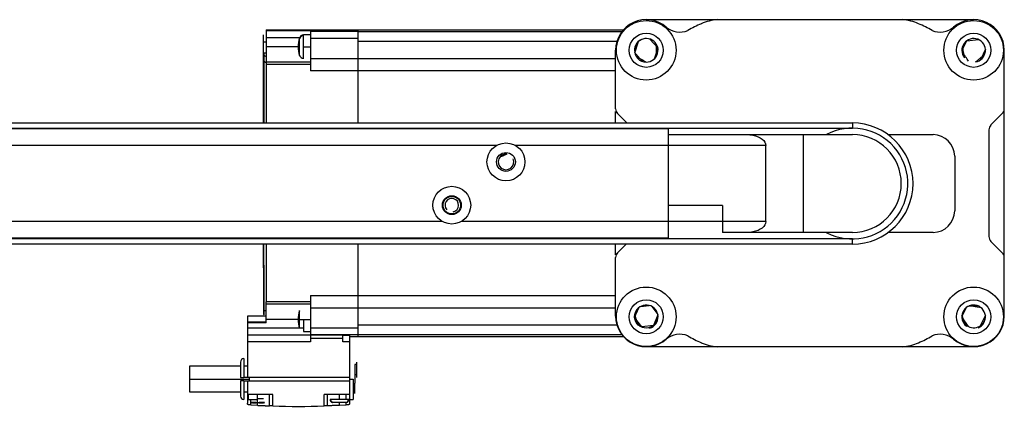
# Model space of a CAD drawing. Extents: x -3088 to 81, y 676 to 4018.
# Drawn here: x -208 to 81, y 1256 to 1369 of the extents above; entities that cross this region are included whole.
import ezdxf

# ---------------------------------------------------------------- set-up
doc = ezdxf.new("R2010")
doc.units = 0
doc.layers.get('0').update_dxf_attribs({"linetype": 'CONTINUOUS'})

# ---------------------------------------------------------------- blocks, each defined once
blk = doc.blocks.new('OUTFEED_-_FRONT')
for p, q in [((-0.949, 53.905), (2.831, 53.905)), ((-5.339, 53.787), (-5.339, 53.386)), ((-5.339, 53.787), (-1.213, 53.787)), ((-4.827, 53.775), (-5.339, 53.775)), ((-4.827, 53.775), (-4.827, 53.314)), ((-4.276, 52.711), (-4.276, 53.787)), ((-5.37, 53.447), (-5.37, 53.728)), ((-4.952, 53.696), (-5.339, 53.696)), ((-4.954, 53.489), (-4.954, 53.691)), ((-4.827, 53.728), (-4.905, 53.728)), ((-4.905, 53.459), (-4.905, 53.728)), ((-4.276, 53.768), (-4.827, 53.768)), ((-4.276, 53.689), (-4.827, 53.689)), ((-4.276, 53.769), (-1.228, 53.769)), ((-0.907, 53.68), (-0.816, 53.58)), ((2.708, 53.567), (2.752, 53.662)), ((2.752, 53.662), (2.888, 53.674)), ((-5.37, 53.647), (-5.339, 53.647)), ((-4.968, 53.59), (-5.339, 53.59)), ((-4.905, 53.59), (-4.827, 53.59)), ((-1.289, 53.651), (-4.276, 53.651)), ((-1.303, 52.875), (-1.303, 53.551)), ((-1.082, 53.522), (-1.04, 53.652)), ((-0.816, 53.579), (-0.857, 53.45)), ((2.967, 53.563), (2.909, 53.439)), ((3.185, 50.48), (3.185, 53.551)), ((-5.37, 53.517), (-5.365, 53.517)), ((-5.364, 53.518), (-5.364, 52.711)), ((-5.339, 53.518), (-5.364, 53.518)), ((-4.827, 53.458), (-1.303, 53.458)), ((-4.827, 53.413), (-5.339, 53.413)), ((-5.339, 53.386), (-5.339, 52.711)), ((-4.827, 53.386), (-5.339, 53.386)), ((-1.303, 53.314), (-4.827, 53.314)), ((-1.303, 52.842), (-1.28, 52.819)), ((-1.303, 52.711), (-1.303, 52.842)), ((-1.172, 52.711), (-1.28, 52.819)), ((3.162, 52.819), (3.031, 52.688)), ((-9.728, 52.711), (1.431, 52.711)), ((-9.523, 52.651), (1.431, 52.651)), ((-0.693, 52.642), (-9.503, 52.642)), ((-5.37, 52.651), (-5.37, 52.642)), ((-5.364, 52.651), (-5.364, 52.642)), ((-5.339, 52.651), (-5.339, 52.642)), ((-4.276, 52.651), (-4.276, 52.642)), ((-1.303, 52.642), (-1.303, 52.651)), ((-0.693, 51.392), (-0.693, 52.642)), ((1.431, 52.711), (1.431, 52.651)), ((-0.693, 52.576), (1.431, 52.576)), ((0.864, 52.576), (0.864, 51.446)), ((1.844, 52.576), (2.362, 52.576)), ((3.008, 52.632), (3.008, 51.398)), ((-2.68, 52.449), (-9.234, 52.449)), ((-0.693, 52.449), (-2.459, 52.449)), ((0.431, 52.451), (-0.693, 52.451)), ((0.431, 51.571), (0.431, 52.451)), ((2.612, 52.326), (2.612, 51.696)), ((-0.069, 51.758), (-0.693, 51.758)), ((-0.069, 51.758), (-0.069, 51.446)), ((-3.305, 51.572), (-9.039, 51.572)), ((-0.693, 51.572), (-3.084, 51.572)), ((0.431, 51.571), (-0.693, 51.571)), ((1.431, 51.446), (-0.069, 51.446)), ((2.362, 51.446), (1.844, 51.446)), ((1.431, 51.311), (-9.178, 51.311)), ((1.431, 51.371), (-9.135, 51.371)), ((-0.696, 51.38), (-9.13, 51.38)), ((-5.37, 51.371), (-5.37, 51.38)), ((-5.37, 51.311), (-5.37, 50.509)), ((-5.339, 51.38), (-5.339, 51.371)), ((-5.339, 51.311), (-5.339, 50.644)), ((-4.276, 51.38), (-4.276, 51.371)), ((-4.276, 50.243), (-4.276, 51.311)), ((-1.303, 51.371), (-1.303, 51.38)), ((-1.303, 51.188), (-1.303, 51.311)), ((-1.28, 51.211), (-1.181, 51.311)), ((1.431, 51.311), (1.431, 51.371)), ((3.031, 51.343), (3.162, 51.211)), ((-1.28, 51.211), (-1.303, 51.188)), ((-5.364, 51.069), (-5.364, 50.495)), ((-1.303, 50.48), (-1.303, 51.156)), ((-4.827, 50.716), (-1.303, 50.716)), ((-4.827, 50.716), (-4.827, 50.181)), ((-5.339, 50.401), (-5.339, 50.644)), ((-4.827, 50.644), (-5.339, 50.644)), ((-4.827, 50.617), (-5.339, 50.617)), ((-1.014, 50.591), (-0.915, 50.603)), ((-0.884, 50.59), (-0.816, 50.499)), ((2.772, 50.593), (2.87, 50.601)), ((-5.555, 50.48), (-5.555, 49.771)), ((-5.339, 50.48), (-5.555, 50.48)), ((-4.954, 50.339), (-4.954, 50.542)), ((-1.303, 50.572), (-4.827, 50.572)), ((-1.084, 50.463), (-1.036, 50.576)), ((-0.815, 50.493), (-0.867, 50.371)), ((2.7, 50.48), (2.747, 50.578)), ((2.966, 50.489), (2.908, 50.367)), ((-5.555, 50.411), (-5.339, 50.411)), ((-5.339, 50.401), (-5.555, 50.401)), ((-4.968, 50.44), (-5.339, 50.44)), ((-4.954, 50.44), (-4.827, 50.44)), ((-4.905, 50.44), (-4.905, 50.303)), ((-4.276, 50.379), (-1.289, 50.379)), ((-1.002, 50.354), (-1.084, 50.463)), ((-0.867, 50.371), (-1.002, 50.354)), ((2.772, 50.357), (2.717, 50.436)), ((-4.905, 50.338), (-5.555, 50.338)), ((-4.827, 50.259), (-5.555, 50.259)), ((-4.905, 50.303), (-4.827, 50.303)), ((-4.276, 50.341), (-4.827, 50.341)), ((-4.276, 50.262), (-4.827, 50.262)), ((-4.453, 50.26), (-4.827, 50.26)), ((-4.453, 50.181), (-4.453, 50.26)), ((-4.453, 50.258), (-4.374, 50.258)), ((-4.374, 50.258), (-4.374, 49.473)), ((-1.228, 50.261), (-4.276, 50.261)), ((-4.827, 50.181), (-5.555, 50.181)), ((-4.453, 50.221), (-4.827, 50.221)), ((-4.374, 50.181), (-4.453, 50.181)), ((-4.374, 50.243), (-1.213, 50.243)), ((2.831, 50.125), (-0.949, 50.125)), ((-5.594, 49.988), (-5.594, 49.771)), ((-4.295, 49.919), (-4.315, 49.919)), ((-4.315, 49.919), (-4.315, 49.799)), ((-4.295, 49.948), (-4.295, 49.771)), ((-5.634, 49.901), (-6.224, 49.901)), ((-6.224, 49.901), (-6.224, 49.602)), ((-5.555, 49.901), (-5.594, 49.901)), ((-4.315, 49.799), (-4.315, 49.704)), ((-4.295, 49.799), (-4.315, 49.799)), ((-6.224, 49.751), (-5.535, 49.751)), ((-4.374, 49.771), (-5.594, 49.771)), ((-5.594, 49.732), (-4.374, 49.732)), ((-5.594, 49.732), (-5.594, 49.515)), ((-5.555, 49.732), (-5.555, 49.473)), ((-5.535, 49.771), (-5.535, 49.732)), ((-4.374, 49.751), (-4.335, 49.751)), ((-4.335, 49.751), (-4.335, 49.515)), ((-4.315, 49.584), (-4.315, 49.704)), ((-6.224, 49.602), (-5.634, 49.602)), ((-5.594, 49.602), (-5.555, 49.602)), ((-5.26, 49.574), (-5.555, 49.574)), ((-5.545, 49.574), (-5.545, 49.517)), ((-5.437, 49.48), (-5.437, 49.574)), ((-5.299, 49.442), (-5.299, 49.574)), ((-5.26, 49.441), (-5.26, 49.574)), ((-4.374, 49.574), (-4.669, 49.574)), ((-4.669, 49.441), (-4.669, 49.574)), ((-4.63, 49.442), (-4.63, 49.574)), ((-4.492, 49.517), (-4.492, 49.574)), ((-4.413, 49.517), (-4.413, 49.574)), ((-5.545, 49.517), (-5.437, 49.517)), ((-5.456, 49.48), (-5.517, 49.48)), ((-5.516, 49.48), (-5.516, 49.517)), ((-5.516, 49.481), (-5.513, 49.48)), ((-5.516, 49.452), (-5.516, 49.479)), ((-5.437, 49.527), (-5.368, 49.527)), ((-5.437, 49.448), (-5.437, 49.477)), ((-5.357, 49.48), (-5.418, 49.48)), ((-4.384, 49.517), (-4.6, 49.517)), ((-4.416, 49.48), (-4.572, 49.48)), ((-4.492, 49.448), (-4.492, 49.48)), ((-4.413, 49.452), (-4.413, 49.481)), ((-4.374, 49.515), (-4.335, 49.515)), ((-5.516, 49.452), (-5.437, 49.448)), ((-4.492, 49.448), (-4.413, 49.452))]:
    blk.add_line(p, q)
at = {"flags": 128}
for points in [[(-5.368, 53.509), (-5.369, 53.513), (-5.37, 53.521)], [(-5.364, 53.518), (-5.365, 53.518), (-5.365, 53.517)], [(-1.127, 52.642), (-1.127, 52.647), (-1.128, 52.651)], [(0.214, 52.576), (0.248, 52.574), (0.281, 52.569), (0.313, 52.562), (0.342, 52.552), (0.367, 52.539), (0.389, 52.524), (0.407, 52.507), (0.42, 52.489), (0.428, 52.47), (0.431, 52.451)], [(0.431, 51.571), (0.428, 51.551), (0.42, 51.532), (0.407, 51.514), (0.389, 51.497), (0.367, 51.482), (0.342, 51.469), (0.313, 51.459), (0.281, 51.452), (0.248, 51.447), (0.214, 51.446)], [(1.13, 51.446), (1.134, 51.443), (1.186, 51.419)], [(-1.131, 51.371), (-1.129, 51.375), (-1.128, 51.38)], [(-5.364, 51.069), (-5.365, 51.068), (-5.365, 51.067)], [(-1.084, 50.463), (-1.085, 50.481), (-1.085, 50.482)]]:
    blk.add_lwpolyline(points, dxfattribs=at)
for centre, radius in [((-0.949, 53.551), 0.344), ((2.831, 53.551), 0.344), ((-0.949, 53.551), 0.197), ((2.831, 53.551), 0.197), ((-2.569, 52.261), 0.219), ((-2.569, 52.261), 0.109), ((-3.194, 51.761), 0.218), ((-3.194, 51.761), 0.109), ((-3.194, 51.761), 0.101), ((-0.949, 50.471), 0.344), ((2.831, 50.471), 0.344), ((-0.949, 50.471), 0.197), ((2.831, 50.471), 0.197)]:
    blk.add_circle(centre, radius)
for centre, radius, start, end in [((-0.949, 53.551), 0.354, 49.2011, 180), ((-0.079, 53.316), 0.591, 94.6795, 113.3754), ((1.961, 53.316), 0.591, 66.6246, 85.3205), ((2.831, 53.551), 0.354, 0, 130.7989), ((-0.562, 53.997), 0.236, 228.8354, 293.1575), ((0.213, 52.627), 1.339, 113.1217, 120.6059), ((1.669, 52.627), 1.339, 59.3941, 66.8783), ((2.444, 53.997), 0.236, 246.8425, 311.1646), ((-4.614, 53.59), 0.354, 163.3985, 196.6015), ((-4.905, 53.677), 0.0512, 90, 163.3985), ((-4.905, 53.67), 0.0509, 89.1357, 161.5281), ((-0.949, 53.551), 0.136, 270, 210), ((-0.949, 53.551), 0.136, 90.0955, 269.9044), ((2.831, 53.551), 0.136, 279.1229, 219.1229), ((-5.331, 53.521), 0.0394, 211.0107, 258.4627), ((-4.905, 53.51), 0.0509, 198.4719, 270.8643), ((-5.331, 53.45), 0.0397, 212.8505, 270.5921), ((-1.224, 52.875), 0.0787, 180, 224.9729), ((3.106, 52.875), 0.0787, 315.0271, 0), ((1.431, 52.011), 0.64, 247.5517, 118.0165), ((1.431, 52.011), 0.7, 270, 90), ((3.087, 52.632), 0.0787, 135.0271, 180), ((1.431, 52.011), 0.565, 270, 90), ((2.362, 52.326), 0.25, 0, 90), ((-2.569, 52.261), 0.0902, 82.4483, 22.4483), ((-3.194, 51.761), 0.0781, 282.4483, 222.4483), ((2.362, 51.696), 0.25, 270, 0), ((3.087, 51.398), 0.0787, 180, 224.9729), ((-1.224, 51.156), 0.0787, 135.0271, 180), ((3.106, 51.156), 0.0787, 360, 44.9729), ((-0.949, 50.471), 0.136, 286.4384, 226.4384), ((2.831, 50.471), 0.136, 291.7868, 231.7868), ((-5.35, 50.509), 0.0197, 180, 224.427), ((-5.331, 50.509), 0.0394, 101.5378, 148.99), ((-4.614, 50.44), 0.354, 163.3985, 196.6015), ((-0.949, 50.48), 0.354, 180, 310.7989), ((2.831, 50.48), 0.354, 229.2011, 0), ((-0.949, 50.48), 0.136, 186.8699, 355.1175), ((2.831, 50.48), 0.136, 227.3193, 358.081), ((-0.562, 50.034), 0.236, 66.8425, 131.1646), ((0.213, 51.403), 1.339, 239.3941, 246.8783), ((1.669, 51.403), 1.339, 293.1217, 300.6059), ((2.444, 50.034), 0.236, 48.8354, 113.1575), ((-0.079, 50.714), 0.591, 246.6246, 265.3205), ((1.961, 50.714), 0.591, 274.6795, 293.3754), ((-5.594, 49.948), 0.0394, 90, 180), ((-5.594, 49.554), 0.0394, 180, 270), ((-5.437, 49.743), 0.276, 253.0422, 255.5225), ((-5.437, 49.743), 0.276, 284.4775, 286.9578), ((-4.561, 49.517), 0.0394, 180, 253.0422), ((-4.556, 49.517), 0.0392, 179.1462, 251.1669), ((-4.428, 49.517), 0.0392, 288.8331, 0.8538), ((-4.423, 49.517), 0.0394, 286.9807, 0), ((-4.965, 59.279), 9.843, 268.2809, 271.7191)]:
    blk.add_arc(centre, radius, start, end)
for points, knots in [([(-0.831, 53.482), (-0.831, 53.493), (-0.831, 53.504), (-0.831, 53.527), (-0.831, 53.539), (-0.831, 53.563), (-0.831, 53.574), (-0.831, 53.591), (-0.831, 53.597), (-0.831, 53.608), (-0.831, 53.613), (-0.831, 53.619)], [0, 0, 0, 0, 0.25, 0.25, 0.5, 0.5, 0.75, 0.75, 0.875, 0.875, 1, 1, 1, 1]), ([(2.725, 53.464), (2.723, 53.475), (2.722, 53.486), (2.718, 53.508), (2.716, 53.52), (2.712, 53.544), (2.71, 53.555), (2.708, 53.572), (2.707, 53.578), (2.705, 53.589), (2.704, 53.594), (2.703, 53.599)], [0, 0, 0, 0, 0.25, 0.25, 0.5, 0.5, 0.75, 0.75, 0.875, 0.875, 1, 1, 1, 1]), ([(-5.365, 53.517), (-5.365, 53.517), (-5.366, 53.515), (-5.367, 53.512), (-5.368, 53.509), (-5.369, 53.507), (-5.369, 53.504), (-5.37, 53.501), (-5.37, 53.498), (-5.37, 53.497), (-5.37, 53.496)], [0, 0, 0, 0, 0.124958, 0.249941, 0.374897, 0.499921, 0.624988, 0.750058, 0.875081, 1, 1, 1, 1]), ([(-5.37, 52.711), (-5.37, 52.73), (-5.37, 52.798), (-5.37, 52.906), (-5.37, 53.032), (-5.37, 53.146), (-5.37, 53.247), (-5.37, 53.334), (-5.37, 53.405), (-5.37, 53.461), (-5.37, 53.484), (-5.37, 53.496)], [0, 0, 0, 0, 0.047293, 0.166381, 0.28547, 0.404558, 0.523646, 0.642735, 0.761823, 0.880912, 1, 1, 1, 1]), ([(-5.37, 53.447), (-5.37, 53.43), (-5.37, 53.397), (-5.37, 53.329), (-5.37, 53.249), (-5.37, 53.156), (-5.37, 53.052), (-5.37, 52.937), (-5.37, 52.824), (-5.37, 52.745), (-5.37, 52.711)], [0, 0, 0, 0, 0.128546, 0.257092, 0.385639, 0.514185, 0.642731, 0.771277, 0.899824, 1, 1, 1, 1]), ([(-0.99, 53.421), (-0.998, 53.429), (-1.005, 53.437), (-1.016, 53.449), (-1.02, 53.453), (-1.028, 53.462), (-1.032, 53.467), (-1.044, 53.48), (-1.052, 53.488), (-1.067, 53.506), (-1.075, 53.514), (-1.082, 53.522)], [0, 0, 0, 0, 0.25, 0.25, 0.375, 0.375, 0.5, 0.5, 0.75, 0.75, 1, 1, 1, 1]), ([(-1.067, 53.482), (-1.058, 53.477), (-1.049, 53.472), (-1.034, 53.463), (-1.029, 53.46), (-1.019, 53.454), (-1.014, 53.451), (-0.998, 53.442), (-0.988, 53.437), (-0.968, 53.425), (-0.959, 53.42), (-0.949, 53.414)], [0, 0, 0, 0, 0.25, 0.25, 0.375, 0.375, 0.5, 0.5, 0.75, 0.75, 1, 1, 1, 1]), ([(2.773, 53.427), (2.768, 53.434), (2.757, 53.45), (2.738, 53.477), (2.725, 53.495), (2.718, 53.505)], [0, 0, 0, 0, 0.311996, 0.63466, 1, 1, 1, 1]), ([(2.852, 53.416), (2.861, 53.423), (2.869, 53.429), (2.882, 53.44), (2.887, 53.444), (2.896, 53.451), (2.9, 53.455), (2.914, 53.466), (2.923, 53.474), (2.941, 53.488), (2.95, 53.495), (2.958, 53.502)], [0, 0, 0, 0, 0.25, 0.25, 0.375, 0.375, 0.5, 0.5, 0.75, 0.75, 1, 1, 1, 1]), ([(-2.557, 52.35), (-2.564, 52.347), (-2.571, 52.345), (-2.581, 52.34), (-2.584, 52.339), (-2.592, 52.336), (-2.595, 52.334), (-2.606, 52.33), (-2.613, 52.327), (-2.627, 52.321), (-2.634, 52.318), (-2.641, 52.316)], [0, 0, 0, 0, 0.25, 0.25, 0.375, 0.375, 0.5, 0.5, 0.75, 0.75, 1, 1, 1, 1]), ([(-5.37, 51.036), (-5.37, 51.072), (-5.37, 51.144), (-5.37, 51.237), (-5.37, 51.294), (-5.37, 51.311)], [0, 0, 0, 0, 0.41778, 0.835561, 1, 1, 1, 1]), ([(-5.365, 51.067), (-5.365, 51.066), (-5.366, 51.064), (-5.367, 51.06), (-5.368, 51.056), (-5.369, 51.052), (-5.369, 51.048), (-5.37, 51.044), (-5.37, 51.04), (-5.37, 51.038), (-5.37, 51.036)], [0, 0, 0, 0, 0.124961, 0.249946, 0.374905, 0.499931, 0.624998, 0.750067, 0.875087, 1, 1, 1, 1]), ([(2.915, 50.578), (2.905, 50.579), (2.894, 50.581), (2.877, 50.583), (2.871, 50.584), (2.86, 50.586), (2.854, 50.587), (2.836, 50.589), (2.825, 50.591), (2.802, 50.594), (2.791, 50.596), (2.78, 50.597)], [0, 0, 0, 0, 0.25, 0.25, 0.375, 0.375, 0.5, 0.5, 0.75, 0.75, 1, 1, 1, 1]), ([(-1.043, 50.372), (-1.046, 50.382), (-1.049, 50.393), (-1.056, 50.414), (-1.059, 50.426), (-1.066, 50.449), (-1.069, 50.46), (-1.074, 50.476), (-1.076, 50.482), (-1.079, 50.492), (-1.08, 50.497), (-1.082, 50.503)], [0, 0, 0, 0, 0.25, 0.25, 0.5, 0.5, 0.75, 0.75, 0.875, 0.875, 1, 1, 1, 1]), ([(2.746, 50.363), (2.742, 50.373), (2.738, 50.384), (2.73, 50.405), (2.726, 50.416), (2.717, 50.438), (2.712, 50.449), (2.706, 50.465), (2.704, 50.47), (2.7, 50.48), (2.698, 50.485), (2.696, 50.49)], [0, 0, 0, 0, 0.25, 0.25, 0.5, 0.5, 0.75, 0.75, 0.875, 0.875, 1, 1, 1, 1]), ([(-5.634, 49.948), (-5.634, 49.948), (-5.634, 49.944), (-5.634, 49.926), (-5.634, 49.914), (-5.634, 49.881), (-5.634, 49.862), (-5.634, 49.819), (-5.634, 49.795), (-5.634, 49.771)], [0, 0, 0, 0, 0.25, 0.25, 0.5, 0.5, 0.75, 0.75, 1, 1, 1, 1]), ([(-5.634, 49.771), (-5.634, 49.771), (-5.633, 49.771), (-5.633, 49.771), (-5.632, 49.771), (-5.63, 49.771), (-5.628, 49.771), (-5.624, 49.771), (-5.617, 49.771), (-5.607, 49.771), (-5.599, 49.771), (-5.596, 49.771), (-5.594, 49.771)], [0, 0, 0, 0, 0.062351, 0.124713, 0.187127, 0.249321, 0.320058, 0.390794, 0.612596, 0.834399, 0.9172, 1, 1, 1, 1]), ([(-5.634, 49.771), (-5.634, 49.771), (-5.634, 49.771), (-5.634, 49.771), (-5.634, 49.771)], [0, 0, 0, 0, 0.4999997, 1, 1, 1, 1]), ([(-5.594, 49.732), (-5.596, 49.732), (-5.598, 49.732), (-5.602, 49.732), (-5.606, 49.732), (-5.61, 49.732), (-5.615, 49.732), (-5.622, 49.732), (-5.628, 49.732), (-5.632, 49.732), (-5.633, 49.732), (-5.634, 49.732), (-5.634, 49.732)], [0, 0, 0, 0, 0.062955, 0.125882, 0.188877, 0.251653, 0.362482, 0.473312, 0.653087, 0.833471, 0.916735, 1, 1, 1, 1]), ([(-5.634, 49.732), (-5.634, 49.708), (-5.634, 49.684), (-5.634, 49.641), (-5.634, 49.621), (-5.634, 49.589), (-5.634, 49.576), (-5.634, 49.559), (-5.634, 49.554), (-5.634, 49.554)], [0, 0, 0, 0, 0.25, 0.25, 0.5, 0.5, 0.75, 0.75, 1, 1, 1, 1]), ([(-5.634, 49.732), (-5.634, 49.732), (-5.634, 49.732), (-5.634, 49.732), (-5.634, 49.732)], [0, 0, 0, 0, 0.5000002, 1, 1, 1, 1]), ([(-5.537, 49.453), (-5.537, 49.453), (-5.539, 49.453), (-5.541, 49.454), (-5.543, 49.455), (-5.545, 49.455), (-5.547, 49.456), (-5.548, 49.458), (-5.55, 49.459), (-5.552, 49.461), (-5.554, 49.465), (-5.555, 49.469), (-5.555, 49.471), (-5.555, 49.472), (-5.555, 49.473)], [0, 0, 0, 0, 0.062828, 0.125945, 0.189023, 0.251765, 0.31463, 0.377639, 0.440633, 0.503427, 0.697751, 0.892167, 0.946084, 1, 1, 1, 1]), ([(-5.506, 49.477), (-5.506, 49.477), (-5.506, 49.477), (-5.506, 49.477), (-5.506, 49.477), (-5.506, 49.477)], [0, 0, 0, 0, 0.4, 0.799998, 1, 1, 1, 1]), ([(-5.453, 49.477), (-5.453, 49.477), (-5.453, 49.476), (-5.453, 49.475), (-5.454, 49.474), (-5.455, 49.474), (-5.458, 49.472), (-5.462, 49.472), (-5.47, 49.471), (-5.477, 49.472), (-5.486, 49.473), (-5.491, 49.474), (-5.497, 49.475), (-5.501, 49.476), (-5.505, 49.477), (-5.506, 49.477)], [0, 0, 0, 0, 0.041572, 0.083294, 0.125023, 0.208225, 0.249978, 0.416342, 0.499915, 0.66626, 0.749855, 0.833083, 0.874853, 0.958409, 1, 1, 1, 1]), ([(-5.421, 49.477), (-5.423, 49.477), (-5.428, 49.477), (-5.434, 49.477), (-5.44, 49.477), (-5.446, 49.477), (-5.451, 49.477), (-5.453, 49.477)], [0, 0, 0, 0, 0.200001, 0.4, 0.6, 0.799999, 1, 1, 1, 1]), ([(-5.368, 49.477), (-5.369, 49.477), (-5.371, 49.476), (-5.375, 49.475), (-5.379, 49.474), (-5.384, 49.474), (-5.391, 49.472), (-5.399, 49.472), (-5.408, 49.471), (-5.413, 49.472), (-5.417, 49.473), (-5.419, 49.474), (-5.421, 49.475), (-5.421, 49.476), (-5.421, 49.477), (-5.421, 49.477)], [0, 0, 0, 0, 0.041572, 0.083294, 0.125023, 0.208225, 0.249978, 0.416342, 0.499915, 0.66626, 0.749855, 0.833083, 0.874853, 0.958409, 1, 1, 1, 1]), ([(-5.368, 49.477), (-5.368, 49.477), (-5.368, 49.477), (-5.368, 49.477), (-5.368, 49.477)], [0, 0, 0, 0, 0.5999912, 1, 1, 1, 1]), ([(-4.374, 49.473), (-4.374, 49.472), (-4.374, 49.471), (-4.374, 49.469), (-4.375, 49.465), (-4.378, 49.461), (-4.381, 49.458), (-4.384, 49.455), (-4.388, 49.454), (-4.391, 49.453), (-4.393, 49.453)], [0, 0, 0, 0, 0.053942, 0.107887, 0.302399, 0.496819, 0.622603, 0.748446, 0.874194, 1, 1, 1, 1]), ([(-5.516, 49.452), (-5.517, 49.452), (-5.519, 49.452), (-5.523, 49.452), (-5.527, 49.452), (-5.53, 49.453), (-5.533, 49.453), (-5.535, 49.453), (-5.537, 49.453)], [0, 0, 0, 0, 0.166585, 0.33376, 0.500801, 0.667138, 0.833635, 1, 1, 1, 1]), ([(-5.437, 49.448), (-5.435, 49.448), (-5.43, 49.447), (-5.423, 49.447), (-5.416, 49.447), (-5.409, 49.446), (-5.402, 49.446), (-5.395, 49.446), (-5.388, 49.445), (-5.381, 49.445), (-5.375, 49.445), (-5.369, 49.445), (-5.362, 49.444), (-5.356, 49.444), (-5.347, 49.444), (-5.334, 49.443), (-5.322, 49.443), (-5.314, 49.443), (-5.308, 49.442), (-5.304, 49.442), (-5.301, 49.442), (-5.3, 49.442), (-5.299, 49.442), (-5.299, 49.442)], [0, 0, 0, 0, 0.032998, 0.066095, 0.099248, 0.132413, 0.165544, 0.198597, 0.231564, 0.264617, 0.297748, 0.330913, 0.364067, 0.397164, 0.430162, 0.537514, 0.644867, 0.704028, 0.763398, 0.822719, 0.881791, 0.940919, 1, 1, 1, 1]), ([(-5.26, 49.441), (-5.261, 49.441), (-5.264, 49.441), (-5.267, 49.441), (-5.271, 49.441), (-5.275, 49.441), (-5.278, 49.441), (-5.281, 49.441), (-5.285, 49.442), (-5.289, 49.442), (-5.294, 49.442), (-5.297, 49.442), (-5.299, 49.442), (-5.299, 49.442), (-5.299, 49.442)], [0, 0, 0, 0, 0.0613454, 0.1229059, 0.1843941, 0.2456507, 0.3071391, 0.3686998, 0.4300451, 0.5374548, 0.6448642, 0.763395, 0.8817852, 1, 1, 1, 1]), ([(-4.63, 49.442), (-4.63, 49.442), (-4.63, 49.442), (-4.631, 49.442), (-4.631, 49.442), (-4.633, 49.442), (-4.634, 49.442), (-4.636, 49.442), (-4.639, 49.442), (-4.643, 49.442), (-4.648, 49.441), (-4.655, 49.441), (-4.662, 49.441), (-4.667, 49.441), (-4.669, 49.441)], [0, 0, 0, 0, 0.061267, 0.122749, 0.184158, 0.245337, 0.306746, 0.368228, 0.429494, 0.536812, 0.644129, 0.762905, 0.881538, 1, 1, 1, 1]), ([(-4.492, 49.448), (-4.494, 49.448), (-4.499, 49.447), (-4.506, 49.447), (-4.513, 49.447), (-4.52, 49.446), (-4.527, 49.446), (-4.533, 49.446), (-4.54, 49.446), (-4.547, 49.445), (-4.553, 49.445), (-4.559, 49.445), (-4.57, 49.444), (-4.584, 49.444), (-4.598, 49.443), (-4.608, 49.443), (-4.614, 49.443), (-4.62, 49.442), (-4.624, 49.442), (-4.628, 49.442), (-4.63, 49.442), (-4.63, 49.442), (-4.63, 49.442)], [0, 0, 0, 0, 0.032317, 0.064684, 0.097058, 0.129399, 0.161709, 0.194113, 0.226589, 0.259094, 0.291586, 0.324022, 0.356362, 0.463591, 0.57082, 0.632042, 0.693479, 0.754843, 0.815977, 0.877341, 0.938778, 1, 1, 1, 1]), ([(-4.393, 49.453), (-4.394, 49.453), (-4.396, 49.453), (-4.399, 49.453), (-4.403, 49.452), (-4.406, 49.452), (-4.41, 49.452), (-4.412, 49.452), (-4.413, 49.452)], [0, 0, 0, 0, 0.1665849, 0.3337603, 0.5008018, 0.6671392, 0.8336354, 1, 1, 1, 1])]:
    blk.add_open_spline(points, degree=3, knots=knots)
blk.add_open_spline([(-0.696, 51.38), (-0.694, 51.38), (-0.693, 51.384), (-0.693, 51.392)], degree=3)

msp = doc.modelspace()

# ---------------------------------------------------------------- block references
at = {"xscale": 25.4, "yscale": 25.4, "zscale": 25.4}
msp.add_blockref('OUTFEED_-_FRONT', (0, 0), dxfattribs=at)

doc.saveas('drawing.dxf')
